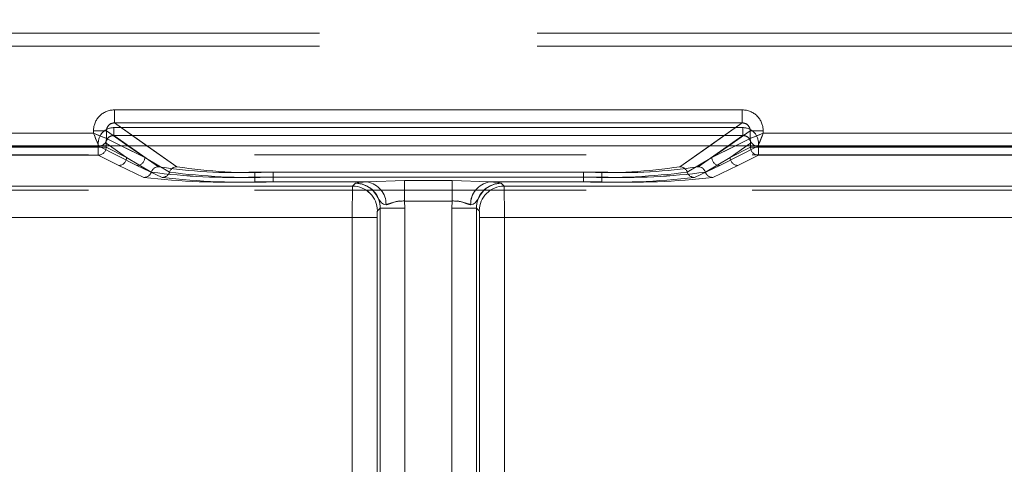
# Model space of a CAD drawing. Units: millimetres. Extents: x 0 to 507, y -3 to 297.
# Drawn here: x 168 to 171, y 234 to 236 of the extents above; entities that cross this region are included whole.
import ezdxf

# ---------------------------------------------------------------- set-up
doc = ezdxf.new("R2010")
doc.units = ezdxf.units.MM
doc.linetypes.add('HIDDEN', pattern=[1.905, 1.27, -0.635])
doc.linetypes.add('PHANTOM', pattern=[12.7, 6.35, -1.27, 1.27, -1.27, 1.27, -1.27])
doc.layers.add('FORMAT', color=7, linetype='Continuous')
doc.styles.add('SLDTEXTSTYLE4', font='TXT', dxfattribs={"width": 0.75})
doc.dimstyles.new('SLDDIMSTYLE0', dxfattribs={"dimtxt": 3, "dimasz": 3, "dimexe": 0, "dimexo": 0.0625, "dimgap": 0.75, "dimtad": 2, "dimlfac": 10, "dimrnd": 1e-09, "dimzin": 12, "dimdsep": 46, "dimtxsty": 'SLDTEXTSTYLE4', "dimsah": 1, "dimcen": 0.09, "dimadec": 0, "dimazin": 3, "dimtfac": 1, "dimtofl": 0, "dimtmove": 0, "dimatfit": 3, "dimfxl": 0, "dimfrac": 2, "dimtolj": 1, "dimtzin": 12, "dimarcsym": 0})

# ---------------------------------------------------------------- blocks, each defined once
blk = doc.blocks.new('_D_9')
at = {"layer": 'FORMAT'}
for p, q in [((94.2514, 232.2793), (94.2514, 248.2334)), ((194.2514, 235.5709), (194.2514, 248.2334)), ((94.2514, 247.2334), (194.2514, 247.2334))]:
    blk.add_line(p, q, dxfattribs=at)
for points in [[(94.2514, 247.2334), (97.2514, 246.4834), (97.2514, 247.9834)], [(194.2514, 247.2334), (191.2514, 247.9834), (191.2514, 246.4834)]]:
    blk.add_solid(points, dxfattribs=at)
at = {"layer": 'FORMAT', "insert": (139.3746, 251.1006, 0.01), "char_height": 3, "attachment_point": 1, "style": 'SLDTEXTSTYLE4'}
blk.add_mtext('1000', dxfattribs=at)

msp = doc.modelspace()

# ---------------------------------------------------------------- linework, layer by layer
at = {"color": 7, "linetype": 'PHANTOM', "lineweight": 0}
for p, q in [((181.4844, 236.0017), (156.9183, 236.0017)), ((156.9184, 236.0017), (181.4844, 236.0017)), ((156.9183, 235.9517), (181.4844, 235.9517)), ((181.4844, 235.9517), (156.9184, 235.9517)), ((167.9997, 235.6579), (167.9997, 235.7078)), ((170.403, 235.7078), (167.9997, 235.7078)), ((170.403, 235.6579), (170.403, 235.7078)), ((167.9199, 235.6281), (167.9697, 235.6281)), ((167.9199, 235.6281), (167.9199, 235.6187)), ((167.9697, 235.6281), (168.1163, 235.5256)), ((167.9697, 235.5988), (167.9697, 235.6281)), ((167.9981, 235.6401), (170.4047, 235.6401)), ((167.9981, 235.6401), (167.9981, 235.6102)), ((167.9981, 235.6401), (167.9981, 235.6102)), ((170.4046, 235.6401), (167.9981, 235.6401)), ((168.2393, 235.4905), (167.9997, 235.6579)), ((170.403, 235.6579), (167.9997, 235.6579)), ((170.403, 235.6579), (170.1635, 235.4905)), ((170.2865, 235.5256), (170.4331, 235.6281)), ((170.4046, 235.6401), (170.4046, 235.6102)), ((170.4047, 235.6401), (170.4047, 235.6102)), ((170.4829, 235.6281), (170.4331, 235.6281)), ((170.4331, 235.5988), (170.4331, 235.6281)), ((170.4829, 235.6187), (170.4829, 235.6281)), ((167.9199, 235.6187), (166.8115, 235.6187)), ((167.9697, 235.5988), (168.1163, 235.5256)), ((167.9697, 235.5988), (167.9697, 235.5988)), ((167.9981, 235.6102), (170.4047, 235.6102)), ((168.1693, 235.4905), (167.9981, 235.6102)), ((167.9981, 235.6102), (168.1693, 235.4905)), ((170.4046, 235.6102), (167.9981, 235.6102)), ((170.2334, 235.4905), (170.4046, 235.6102)), ((170.4047, 235.6102), (170.2335, 235.4905)), ((170.2865, 235.5256), (170.433, 235.5988)), ((170.433, 235.5988), (170.4331, 235.5988)), ((171.5913, 235.6187), (170.4829, 235.6187)), ((166.7915, 235.5688), (167.9399, 235.5688)), ((166.7915, 235.5688), (167.9398, 235.5688)), ((167.9381, 235.5647), (166.7931, 235.5647)), ((166.7932, 235.5647), (167.9382, 235.5647)), ((167.9381, 235.5803), (167.9381, 235.5647)), ((167.9381, 235.5647), (167.9381, 235.5347)), ((167.968, 235.5647), (167.9381, 235.5647)), ((167.9382, 235.5647), (167.9382, 235.5803)), ((167.9382, 235.5647), (167.9681, 235.5647)), ((167.9382, 235.5347), (167.9382, 235.5647)), ((167.9398, 235.5688), (167.9397, 235.5689)), ((167.9398, 235.5689), (167.9399, 235.5688)), ((167.9398, 235.5688), (168.0864, 235.4956)), ((167.9399, 235.5688), (168.0864, 235.4956)), ((167.968, 235.5803), (168.0463, 235.5256)), ((167.968, 235.5647), (167.968, 235.5803)), ((167.968, 235.5647), (168.0463, 235.5256)), ((167.9681, 235.5647), (167.9681, 235.5803)), ((168.0463, 235.5256), (167.9681, 235.5803)), ((168.0463, 235.5256), (167.9681, 235.5647)), ((168.1163, 235.5256), (168.0256, 235.5709)), ((168.1163, 235.5256), (168.0515, 235.5709)), ((168.1242, 235.5709), (168.2392, 235.4905)), ((170.1635, 235.4905), (170.2785, 235.5709)), ((170.3512, 235.5709), (170.2864, 235.5256)), ((170.3771, 235.5709), (170.2864, 235.5256)), ((170.4629, 235.5688), (170.3163, 235.4956)), ((170.4629, 235.5688), (170.3164, 235.4956)), ((170.3564, 235.5256), (170.4347, 235.5803)), ((170.3564, 235.5256), (170.4347, 235.5647)), ((170.4347, 235.5803), (170.3565, 235.5256)), ((170.4347, 235.5647), (170.3565, 235.5256)), ((170.4347, 235.5647), (170.4347, 235.5803)), ((170.4347, 235.5647), (170.4347, 235.5803)), ((170.4347, 235.5647), (170.4646, 235.5647)), ((170.4646, 235.5647), (170.4347, 235.5647)), ((170.4629, 235.5688), (170.463, 235.5689)), ((170.463, 235.5689), (170.4629, 235.5688)), ((171.6113, 235.5688), (170.4629, 235.5688)), ((171.6112, 235.5688), (170.4629, 235.5688)), ((170.4646, 235.5803), (170.4646, 235.5647)), ((170.4646, 235.5647), (170.4646, 235.5803)), ((170.4646, 235.5647), (171.6096, 235.5647)), ((170.4646, 235.5647), (170.4646, 235.5347)), ((170.4646, 235.5347), (170.4646, 235.5647)), ((171.6096, 235.5647), (170.4646, 235.5647)), ((167.9381, 235.5347), (166.7931, 235.5347)), ((166.7932, 235.5347), (167.9382, 235.5347)), ((168.0164, 235.4956), (167.9381, 235.5347)), ((168.0164, 235.4956), (167.9382, 235.5347)), ((168.0463, 235.5256), (168.1409, 235.4698)), ((168.0463, 235.5256), (168.1409, 235.4698)), ((168.2109, 235.4698), (168.1163, 235.5256)), ((168.2109, 235.4698), (168.1163, 235.5256)), ((170.1918, 235.4698), (170.2864, 235.5256)), ((170.1919, 235.4698), (170.2865, 235.5256)), ((170.3565, 235.5256), (170.2618, 235.4698)), ((170.3564, 235.5256), (170.2618, 235.4698)), ((170.3863, 235.4956), (170.4646, 235.5347)), ((170.3864, 235.4956), (170.4646, 235.5347)), ((170.4646, 235.5347), (171.6096, 235.5347)), ((171.6096, 235.5347), (170.4646, 235.5347)), ((168.1126, 235.4491), (168.0164, 235.4956)), ((168.1125, 235.4491), (168.0164, 235.4956)), ((168.0864, 235.4956), (168.1826, 235.4491)), ((168.0864, 235.4956), (168.1825, 235.4491)), ((170.3164, 235.4956), (170.2202, 235.4491)), ((170.3163, 235.4956), (170.2202, 235.4491)), ((170.2902, 235.4491), (170.3864, 235.4956)), ((170.2902, 235.4491), (170.3863, 235.4956)), ((169.8649, 235.4699), (168.5379, 235.4699)), ((168.5379, 235.4511), (168.5379, 235.4699)), ((168.5379, 235.4699), (168.5379, 235.4511)), ((168.5379, 235.4699), (169.8648, 235.4699)), ((168.5379, 235.4511), (168.5379, 235.4323)), ((169.8649, 235.4511), (168.5379, 235.4511)), ((168.5379, 235.4323), (168.5379, 235.4511)), ((168.5379, 235.4511), (169.8648, 235.4511)), ((168.6078, 235.4699), (169.7949, 235.4699)), ((168.6078, 235.4511), (168.6078, 235.4699)), ((168.6078, 235.4511), (168.6078, 235.4323)), ((169.7949, 235.4511), (168.6078, 235.4511)), ((168.6079, 235.4699), (168.6079, 235.4511)), ((169.7949, 235.4699), (168.6079, 235.4699)), ((168.6079, 235.4323), (168.6079, 235.4511)), ((168.6079, 235.4511), (169.7949, 235.4511)), ((168.9681, 235.4323), (169.11, 235.4375)), ((168.9682, 235.4323), (169.11, 235.4375)), ((169.11, 235.4375), (169.2927, 235.4375)), ((169.11, 235.3593), (169.11, 235.4375)), ((169.11, 235.4375), (169.2927, 235.4375)), ((169.11, 235.4375), (169.11, 235.3593)), ((169.2927, 235.4375), (169.4346, 235.4323)), ((169.2927, 235.3593), (169.2927, 235.4375)), ((169.2927, 235.4375), (169.4346, 235.4323)), ((169.2927, 235.4375), (169.2927, 235.3593)), ((169.7949, 235.4511), (169.7949, 235.4699)), ((169.7949, 235.4699), (169.7949, 235.4511)), ((169.7949, 235.4511), (169.7949, 235.4323)), ((169.7949, 235.4323), (169.7949, 235.4511)), ((169.8648, 235.4511), (169.8648, 235.4699)), ((169.8648, 235.4511), (169.8648, 235.4323)), ((169.8649, 235.4699), (169.8649, 235.4511)), ((169.8649, 235.4323), (169.8649, 235.4511)), ((168.9115, 235.4165), (157.8985, 235.4165)), ((168.9115, 235.4165), (157.8985, 235.4165)), ((158.1056, 235.4165), (168.9115, 235.4165)), ((158.1056, 235.4165), (168.9115, 235.4165)), ((168.9682, 235.4323), (168.5379, 235.4323)), ((168.9681, 235.4323), (168.5379, 235.4323)), ((168.6078, 235.4323), (168.9681, 235.4323)), ((168.6079, 235.4323), (168.9682, 235.4323)), ((168.9115, 235.4165), (168.9222, 235.4272)), ((168.9221, 235.4272), (168.9115, 235.4165)), ((168.9223, 235.4273), (168.9221, 235.4272)), ((168.9223, 235.4273), (168.9222, 235.4272)), ((169.4346, 235.4323), (169.8649, 235.4323)), ((169.7949, 235.4323), (169.4346, 235.4323)), ((169.7949, 235.4323), (169.4346, 235.4323)), ((169.4346, 235.4323), (169.8648, 235.4323)), ((169.4804, 235.4273), (169.4806, 235.4272)), ((169.4913, 235.4165), (169.4806, 235.4272)), ((169.4806, 235.4272), (169.4913, 235.4165)), ((180.2972, 235.4165), (169.4913, 235.4165)), ((169.4913, 235.4165), (180.5043, 235.4165)), ((169.4913, 235.4165), (180.5042, 235.4165)), ((180.2971, 235.4165), (169.4913, 235.4165)), ((169.2927, 235.3593), (169.11, 235.3593)), ((169.11, 235.3593), (169.112, 235.3323)), ((169.2927, 235.3593), (169.11, 235.3593)), ((169.1119, 235.3323), (169.11, 235.3593)), ((169.2927, 235.3593), (169.2908, 235.3323)), ((169.2908, 235.3323), (169.2927, 235.3593)), ((169.0171, 235.3323), (169.0064, 235.3216)), ((169.017, 235.3323), (169.0064, 235.3216)), ((169.017, 235.3323), (169.017, 232.5863)), ((169.1119, 235.3323), (169.017, 235.3323)), ((169.017, 232.5957), (169.017, 235.3323)), ((169.0171, 232.5957), (169.0171, 235.3323)), ((169.112, 235.3323), (169.0171, 235.3323)), ((169.0171, 235.3323), (169.0171, 232.5863)), ((169.1119, 232.5863), (169.1119, 235.3323)), ((169.1119, 232.5957), (169.1119, 235.3323)), ((169.112, 235.3323), (169.112, 232.5957)), ((169.112, 235.3323), (169.112, 232.5863)), ((169.2908, 232.5957), (169.2908, 235.3323)), ((169.3857, 235.3323), (169.2908, 235.3323)), ((169.2908, 232.5863), (169.2908, 235.3323)), ((169.2908, 235.3323), (169.2908, 232.5863)), ((169.3857, 235.3323), (169.2908, 235.3323)), ((169.2908, 235.3323), (169.2908, 232.5957)), ((169.3857, 232.5957), (169.3857, 235.3323)), ((169.3964, 235.3216), (169.3857, 235.3323)), ((169.3857, 235.3323), (169.3857, 232.5863)), ((169.3857, 235.3323), (169.3857, 232.5863)), ((169.3963, 235.3216), (169.3857, 235.3323)), ((169.3857, 232.5957), (169.3857, 235.3323)), ((157.8985, 235.2966), (168.9104, 235.2966)), ((168.9104, 235.2966), (157.8985, 235.2966)), ((168.9104, 235.2966), (158.1056, 235.2966)), ((158.1056, 235.2966), (168.9104, 235.2966)), ((168.9104, 235.2966), (169.0053, 235.2966)), ((168.9104, 232.6074), (168.9104, 235.2966)), ((168.9104, 232.6051), (168.9104, 235.2966)), ((168.9104, 235.2966), (169.0053, 235.2966)), ((168.9104, 232.6051), (168.9104, 235.2966)), ((168.9104, 232.6074), (168.9104, 235.2966)), ((169.0053, 235.2966), (169.0053, 232.6074)), ((169.0053, 232.6051), (169.0053, 235.2966)), ((169.0053, 232.6051), (169.0053, 235.2966)), ((169.0053, 235.2966), (169.0053, 232.6074)), ((169.3974, 235.2966), (169.3974, 232.6074)), ((169.4923, 235.2966), (169.3974, 235.2966)), ((169.3974, 232.6051), (169.3974, 235.2966)), ((169.3974, 232.6051), (169.3974, 235.2966)), ((169.3974, 235.2966), (169.4923, 235.2966)), ((169.3974, 235.2966), (169.3974, 232.6074)), ((180.2972, 235.2966), (169.4923, 235.2966)), ((169.4923, 232.6074), (169.4923, 235.2966)), ((169.4923, 235.2966), (180.5043, 235.2966)), ((169.4923, 232.6051), (169.4923, 235.2966)), ((180.5042, 235.2966), (169.4923, 235.2966)), ((169.4923, 232.6051), (169.4923, 235.2966)), ((169.4923, 235.2966), (180.2971, 235.2966)), ((169.4923, 232.6074), (169.4923, 235.2966))]:
    msp.add_line(p, q, dxfattribs=at)
at = {"color": 8, "linetype": 'PHANTOM', "lineweight": 0}
for p, q in [((167.9997, 235.7078), (170.403, 235.7078)), ((167.9997, 235.6579), (167.9997, 235.7078)), ((170.403, 235.6579), (170.403, 235.7078)), ((167.9198, 235.6187), (167.9198, 235.6281)), ((167.9198, 235.6281), (167.9696, 235.6281)), ((167.9696, 235.5988), (167.9696, 235.6281)), ((168.0515, 235.5709), (167.9696, 235.6281)), ((167.9997, 235.6579), (170.403, 235.6579)), ((167.9997, 235.6579), (168.1242, 235.5709)), ((170.2785, 235.5709), (170.403, 235.6579)), ((170.4331, 235.6281), (170.3512, 235.5709)), ((170.4331, 235.5988), (170.4331, 235.6281)), ((170.4829, 235.6281), (170.4331, 235.6281)), ((170.4829, 235.6281), (170.4829, 235.6187)), ((166.8115, 235.6187), (167.9198, 235.6187)), ((168.0256, 235.5709), (167.9697, 235.5988)), ((170.433, 235.5988), (170.3771, 235.5709)), ((170.433, 235.5988), (170.4331, 235.5988)), ((170.4829, 235.6187), (171.5912, 235.6187))]:
    msp.add_line(p, q, dxfattribs=at)
at = {"color": 7, "linetype": 'Continuous', "lineweight": 15}
for p, q in [((167.9697, 235.5988), (167.9696, 235.5988)), ((194.2514, 235.5709), (94.2514, 235.5709))]:
    msp.add_line(p, q, dxfattribs=at)
at = {"color": 7, "linetype": 'HIDDEN', "lineweight": 0}
for p, q in [((167.9397, 235.5689), (167.9481, 235.5709)), ((181.2358, 235.5359), (157.1669, 235.5359)), ((181.2358, 235.4006), (157.1669, 235.4006))]:
    msp.add_line(p, q, dxfattribs=at)
at = {"color": 8, "linetype": 'PHANTOM', "lineweight": 0, "flags": 128}
for points in [[(167.9198, 235.6187), (167.9312, 235.6142), (167.9407, 235.6105), (167.9536, 235.6052), (167.9649, 235.6007), (167.9696, 235.5988)], [(170.4829, 235.6187), (170.4784, 235.6073), (170.4746, 235.5979), (170.4694, 235.585), (170.4649, 235.5736), (170.463, 235.5689)]]:
    msp.add_lwpolyline(points, dxfattribs=at)
at = {"color": 7, "linetype": 'PHANTOM', "lineweight": 0, "flags": 128}
for points in [[(167.9199, 235.6187), (167.9244, 235.6073), (167.9281, 235.5979), (167.9334, 235.585), (167.9379, 235.5736), (167.9398, 235.5689)], [(170.4829, 235.6187), (170.4715, 235.6142), (170.4621, 235.6105), (170.4491, 235.6052), (170.4378, 235.6007), (170.4331, 235.5988)], [(168.9681, 235.4323), (168.9351, 235.4299), (168.9221, 235.4272)], [(169.0395, 235.3452), (169.0296, 235.3478), (169.0216, 235.3526), (169.0179, 235.3569), (169.0137, 235.3639), (169.0066, 235.377), (168.9986, 235.389), (168.9908, 235.398), (168.9895, 235.3993), (168.9894, 235.3994), (168.9893, 235.3995), (168.9893, 235.3995), (168.9893, 235.3995), (168.9893, 235.3995), (168.9893, 235.3995), (168.9893, 235.3995), (168.9893, 235.3995), (168.9893, 235.3995), (168.9893, 235.3995), (168.9893, 235.3995), (168.9893, 235.3995), (168.9893, 235.3995), (168.9893, 235.3995), (168.9893, 235.3995), (168.9893, 235.3995), (168.9893, 235.3995), (168.9886, 235.4002), (168.9876, 235.4011), (168.9858, 235.4028), (168.9812, 235.4067), (168.9683, 235.4153), (168.9487, 235.4234), (168.9221, 235.4272)], [(168.9222, 235.4272), (168.9351, 235.4299), (168.9682, 235.4323)], [(168.9682, 235.4323), (168.9351, 235.4299), (168.9223, 235.4273)], [(168.9681, 235.4323), (168.9351, 235.4299), (168.9223, 235.4273)], [(169.4346, 235.4323), (169.4676, 235.4299), (169.4804, 235.4273)], [(169.4346, 235.4323), (169.4676, 235.4299), (169.4806, 235.4272)], [(169.4806, 235.4272), (169.4676, 235.4299), (169.4346, 235.4323)], [(169.4346, 235.4323), (169.4676, 235.4299), (169.4804, 235.4273)], [(169.0395, 235.3452), (169.0465, 235.3459), (169.0707, 235.3555), (169.0896, 235.3597), (169.11, 235.3593)], [(169.11, 235.3593), (169.0896, 235.3597), (169.0707, 235.3555), (169.0465, 235.3459), (169.0395, 235.3452)], [(169.0395, 235.3452), (169.0465, 235.3459), (169.054, 235.3487), (169.0707, 235.3555), (169.0896, 235.3597), (169.11, 235.3593)], [(169.3633, 235.3452), (169.3562, 235.3459), (169.3487, 235.3487), (169.3321, 235.3555), (169.3131, 235.3597), (169.2927, 235.3593)], [(169.2927, 235.3593), (169.3131, 235.3597), (169.3321, 235.3555), (169.3562, 235.3459), (169.3633, 235.3452)], [(169.3632, 235.3452), (169.3562, 235.3459), (169.332, 235.3555), (169.3131, 235.3597), (169.2927, 235.3593)]]:
    msp.add_lwpolyline(points, dxfattribs=at)
at = {"color": 7, "linetype": 'HIDDEN', "lineweight": 0, "flags": 128}
for points in [[(168.9221, 235.4272), (168.9247, 235.4272), (168.9483, 235.4236), (168.9675, 235.4157), (168.9747, 235.4114), (168.9796, 235.4079), (168.9832, 235.4051), (168.9859, 235.4027), (168.9871, 235.4016), (168.9879, 235.4008), (168.9887, 235.4001), (168.9889, 235.3999), (168.9893, 235.3995), (168.9893, 235.3995), (168.9893, 235.3995), (168.9893, 235.3995), (168.9893, 235.3995), (168.9893, 235.3995), (168.9893, 235.3995), (168.9893, 235.3995), (168.9893, 235.3995), (168.9893, 235.3995), (168.9893, 235.3995), (168.9893, 235.3995), (168.9907, 235.3981), (169.0066, 235.3771), (169.0137, 235.3639), (169.0179, 235.3569), (169.0216, 235.3527), (169.0296, 235.3478), (169.0395, 235.3452)], [(169.0395, 235.3452), (169.0297, 235.3478), (169.0216, 235.3526), (169.0179, 235.3569), (169.0138, 235.3639), (169.0066, 235.377), (168.9986, 235.389), (168.9908, 235.398), (168.9895, 235.3993), (168.9894, 235.3994), (168.9894, 235.3995), (168.9894, 235.3995), (168.9894, 235.3995), (168.9894, 235.3995), (168.9894, 235.3995), (168.9894, 235.3995), (168.9894, 235.3995), (168.9894, 235.3995), (168.9894, 235.3995), (168.9894, 235.3995), (168.9894, 235.3995), (168.9894, 235.3995), (168.9894, 235.3995), (168.9894, 235.3995), (168.9893, 235.3995), (168.9893, 235.3995), (168.9886, 235.4002), (168.9877, 235.4011), (168.9858, 235.4028), (168.9812, 235.4067), (168.9683, 235.4153), (168.9488, 235.4234), (168.9222, 235.4272)], [(169.3632, 235.3452), (169.3731, 235.3478), (169.3811, 235.3526), (169.3848, 235.3569), (169.389, 235.3639), (169.3961, 235.377), (169.4041, 235.389), (169.4119, 235.398), (169.4132, 235.3993), (169.4133, 235.3994), (169.4134, 235.3995), (169.4134, 235.3995), (169.4134, 235.3995), (169.4134, 235.3995), (169.4134, 235.3995), (169.4134, 235.3995), (169.4134, 235.3995), (169.4134, 235.3995), (169.4134, 235.3995), (169.4134, 235.3995), (169.4134, 235.3995), (169.4134, 235.3995), (169.4134, 235.3995), (169.4134, 235.3995), (169.4134, 235.3995), (169.4134, 235.3995), (169.4141, 235.4002), (169.4151, 235.4011), (169.4169, 235.4028), (169.4215, 235.4067), (169.4344, 235.4153), (169.454, 235.4234), (169.4806, 235.4272)], [(169.4806, 235.4272), (169.478, 235.4272), (169.4544, 235.4236), (169.4352, 235.4157), (169.428, 235.4114), (169.4231, 235.4079), (169.4195, 235.4051), (169.4168, 235.4027), (169.4156, 235.4016), (169.4148, 235.4008), (169.414, 235.4001), (169.4138, 235.3999), (169.4134, 235.3995), (169.4134, 235.3995), (169.4134, 235.3995), (169.4134, 235.3995), (169.4134, 235.3995), (169.4134, 235.3995), (169.4134, 235.3995), (169.4134, 235.3995), (169.4134, 235.3995), (169.4134, 235.3995), (169.4134, 235.3995), (169.4134, 235.3995), (169.412, 235.3981), (169.3961, 235.3771), (169.389, 235.3639), (169.3848, 235.3569), (169.3811, 235.3527), (169.3731, 235.3478), (169.3632, 235.3452)]]:
    msp.add_lwpolyline(points, dxfattribs=at)
at = {"color": 8, "linetype": 'PHANTOM', "lineweight": 0}
for centre, radius, start, end in [((167.9996, 235.6281), 0.0797, 89.895, 179.9908), ((170.4032, 235.6281), 0.0797, 0.0048, 90.1094), ((167.9992, 235.6283), 0.0296, 89.0815, 180.4317), ((170.4035, 235.6284), 0.0296, 359.5042, 90.9827), ((173.9642, 238.0078), 6.4994, 201.56687, 202.0398), ((167.9396, 235.5988), 0.0301, 270.3359, 359.8282), ((170.4631, 235.5989), 0.0301, 180.1898, 269.6461), ((172.8369, 229.6613), 6.4057, 111.56081, 112.04068), ((170.4633, 235.5991), 0.0302, 180.5891, 269.4109)]:
    msp.add_arc(centre, radius, start, end, dxfattribs=at)
at = {"color": 7, "linetype": 'PHANTOM', "lineweight": 0}
for centre, radius, start, end in [((167.9996, 235.6281), 0.0797, 89.8906, 179.9952), ((170.4032, 235.6281), 0.0797, 0.0092, 90.105), ((167.9979, 235.5803), 0.0598, 89.8929, 179.9955), ((167.998, 235.5803), 0.0598, 89.8929, 179.9955), ((167.9992, 235.6284), 0.0296, 89.0173, 180.4958), ((170.4035, 235.6283), 0.0296, 359.5683, 90.9185), ((170.4048, 235.5803), 0.0598, 0.0013, 90.1104), ((170.4048, 235.5803), 0.0598, 0.0045, 90.1071), ((165.5658, 229.6613), 6.4057, 67.95932, 68.43919), ((167.9395, 235.5991), 0.0302, 270.5842, 359.4158), ((167.9397, 235.5988), 0.0301, 270.3424, 359.8217), ((167.9977, 235.5804), 0.0297, 89.4133, 180.2523), ((167.9978, 235.5804), 0.0297, 89.4153, 180.2503), ((170.4049, 235.5804), 0.0297, 359.7497, 90.5847), ((170.405, 235.5804), 0.0297, 359.7477, 90.5867), ((170.4631, 235.5988), 0.0301, 180.1718, 269.6641), ((170.4633, 235.5991), 0.0302, 180.5603, 269.4397), ((164.4385, 238.0078), 6.4994, 337.9602, 338.43313), ((167.938, 235.5647), 0.0301, 270.3307, 359.8334), ((167.938, 235.5648), 0.0301, 270.3355, 359.8286), ((170.4648, 235.5648), 0.0301, 180.1714, 269.6645), ((170.4647, 235.5648), 0.0301, 180.1714, 269.6645), ((168.0162, 235.5257), 0.0301, 270.3307, 359.8334), ((168.0162, 235.5257), 0.0301, 270.3535, 359.8106), ((168.0862, 235.5257), 0.0301, 270.3355, 359.8286), ((168.0862, 235.5257), 0.0301, 270.3355, 359.8286), ((170.3165, 235.5257), 0.0301, 180.1779, 269.658), ((170.3165, 235.5257), 0.0301, 180.1714, 269.6645), ((170.3865, 235.5257), 0.0301, 180.1666, 269.6693), ((170.3865, 235.5257), 0.0301, 180.1666, 269.6693), ((168.1695, 235.4604), 0.0301, 90.3973, 161.714), ((168.1695, 235.4604), 0.0301, 90.3842, 161.7386), ((168.4564, 237.3176), 1.8495, 261.0697, 272.5255), ((168.4564, 237.3176), 1.8495, 261.0697, 272.5255), ((168.2395, 235.4604), 0.0301, 90.3961, 161.7267), ((168.2395, 235.4604), 0.0301, 90.4089, 161.714), ((168.5263, 237.3177), 1.8496, 261.0701, 272.5253), ((168.5264, 237.3176), 1.8495, 261.0697, 272.5255), ((169.8764, 237.3177), 1.8496, 267.4746, 278.93), ((169.8764, 237.3176), 1.8495, 267.4745, 278.9303), ((169.9463, 237.3176), 1.8495, 267.4745, 278.9303), ((169.9464, 237.3176), 1.8495, 267.4745, 278.9303), ((170.1633, 235.4604), 0.0301, 18.286, 89.5911), ((170.1633, 235.4604), 0.0301, 18.2663, 89.6108), ((170.2332, 235.4604), 0.0301, 18.286, 89.6027), ((170.2333, 235.4604), 0.0301, 18.2614, 89.6158), ((168.1123, 235.4792), 0.0301, 270.3701, 341.814), ((168.4445, 238.4451), 3.0143, 263.6775, 271.7752), ((168.1124, 235.4792), 0.0301, 270.3708, 341.8248), ((168.4445, 238.4451), 3.0143, 263.6775, 271.7752), ((168.4504, 237.8105), 2.361, 262.4673, 272.1228), ((168.4504, 237.8103), 2.3609, 262.467, 272.123), ((168.1823, 235.4792), 0.0301, 270.383, 341.8126), ((168.5145, 238.4452), 3.0144, 263.6776, 271.7751), ((168.1824, 235.4792), 0.0301, 270.3767, 341.8189), ((168.5145, 238.445), 3.0142, 263.6774, 271.7752), ((168.5204, 237.8104), 2.3609, 262.4672, 272.1228), ((168.5204, 237.8105), 2.361, 262.4673, 272.1228), ((169.8823, 237.8105), 2.361, 267.8772, 277.5327), ((169.8823, 237.8104), 2.3609, 267.8772, 277.5328), ((169.8883, 238.4452), 3.0144, 268.2249, 276.3224), ((169.8882, 238.445), 3.0142, 268.2248, 276.3226), ((169.9523, 237.8105), 2.361, 267.8772, 277.5327), ((169.9582, 238.4451), 3.0143, 268.2248, 276.3226), ((169.9523, 237.8103), 2.3609, 267.877, 277.533), ((169.9583, 238.4451), 3.0143, 268.2248, 276.3225), ((170.2204, 235.4792), 0.0301, 198.186, 269.6184), ((170.2204, 235.4792), 0.0301, 198.1874, 269.617), ((170.2904, 235.4792), 0.0301, 198.186, 269.6299), ((170.2904, 235.4792), 0.0301, 198.1752, 269.6292), ((172.48, 235.3255), 3.5697, 178.5393, 180.4637), ((172.48, 235.3255), 3.5697, 178.5393, 180.4637), ((172.4625, 235.3257), 3.5522, 178.5346, 180.4684), ((172.4625, 235.3257), 3.5522, 178.5346, 180.4684), ((168.9113, 235.3214), 0.0951, 0.13, 89.8729), ((168.9113, 235.3214), 0.0951, 0.13, 89.8729), ((168.9112, 235.3214), 0.0951, 0.13, 89.8693), ((168.9224, 235.3325), 0.0947, 359.85, 90.1493), ((168.9224, 235.3325), 0.0947, 359.8508, 90.1485), ((168.9224, 235.3325), 0.0947, 359.8521, 90.1472), ((168.9224, 235.3325), 0.0947, 359.8528, 90.1465), ((168.9528, 235.3469), 0.0867, 358.856, 79.7932), ((168.9528, 235.3469), 0.0867, 358.8489, 79.8003), ((168.9528, 235.3469), 0.0867, 358.8477, 79.7968), ((168.9528, 235.3469), 0.0867, 358.8473, 79.7972), ((169.4499, 235.3469), 0.0867, 100.2028, 181.1527), ((169.45, 235.3469), 0.0867, 100.1997, 181.1511), ((169.45, 235.3469), 0.0867, 100.2068, 181.144), ((169.4804, 235.3325), 0.0947, 89.8515, 180.1492), ((169.4804, 235.3325), 0.0947, 89.8507, 180.15), ((169.4803, 235.3325), 0.0947, 89.8499, 180.1472), ((169.4803, 235.3325), 0.0947, 89.8492, 180.1479), ((169.4915, 235.3214), 0.0951, 90.1271, 179.87), ((169.4915, 235.3214), 0.0951, 90.1271, 179.87), ((169.4915, 235.3214), 0.0951, 90.1307, 179.87), ((165.9867, 235.3261), 3.5057, 359.5187, 1.4783), ((165.9867, 235.3261), 3.5057, 359.5187, 1.4783), ((165.9227, 235.3255), 3.5697, 359.5363, 1.4607), ((165.9227, 235.3255), 3.5697, 359.5363, 1.4607), ((169.1072, 235.1907), 0.1687, 89.0409, 113.6703), ((169.2955, 235.1907), 0.1687, 66.3294, 90.9594), ((169.1618, 235.3026), 0.1566, 173.0165, 182.1733), ((169.1618, 235.3026), 0.1566, 173.0171, 182.1727), ((169.1633, 235.3025), 0.1581, 173.0747, 182.1424), ((169.1628, 235.3026), 0.1576, 173.0598, 182.1573), ((169.2409, 235.3026), 0.1566, 357.8273, 6.9829), ((169.2409, 235.3026), 0.1566, 357.8267, 6.9835), ((169.2399, 235.3026), 0.1576, 357.8427, 6.9402), ((169.2394, 235.3025), 0.1581, 357.8576, 6.9253)]:
    msp.add_arc(centre, radius, start, end, dxfattribs=at)
at = {"color": 7, "linetype": 'Continuous', "lineweight": 15}
msp.add_arc((167.9422, 235.5977), 0.0275, 282.4081, 2.2839, dxfattribs=at)

# ---------------------------------------------------------------- dimensions: what is measured, and where the dimension line sits
at = {"layer": 'FORMAT'}
dim = msp.add_linear_dim(base=(194.2514, 247.2334), p1=(94.2514, 232.2793), p2=(194.2514, 235.5709), dimstyle='SLDDIMSTYLE0', dxfattribs=at)
dim.commit()
dim.dimension.update_dxf_attribs({"geometry": '_D_9', "text_midpoint": (145.0267, 247.2334), "dimtype": 160})

doc.saveas('drawing.dxf')
